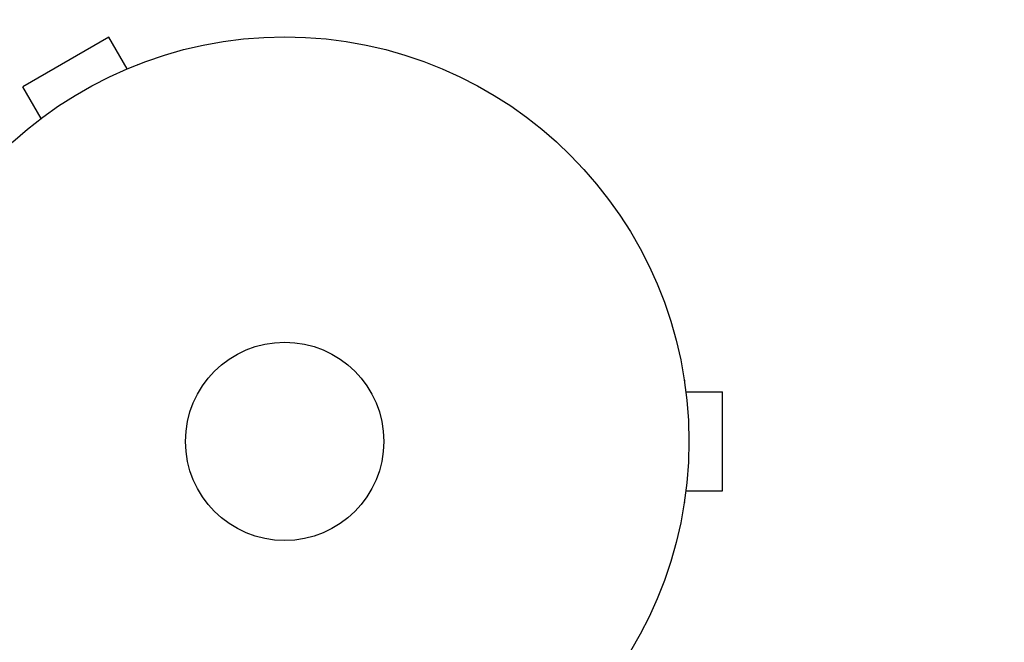
# Model space of a CAD drawing. Units: millimetres. Extents: x -4875 to 5663, y -3692 to 4503.
# Drawn here: x 1984 to 2113, y 1597 to 1678 of the extents above; entities that cross this region are included whole.
import ezdxf

# ---------------------------------------------------------------- set-up
doc = ezdxf.new("R2010")
doc.units = ezdxf.units.MM
doc.header["$LTSCALE"] = 20
doc.linetypes.add('HIDDEN', pattern=[9.525, 6.35, -3.175])
doc.layers.add('2d', color=230, linetype='Continuous')
doc.layers.add('EN-Free_Space_Hatch', color=10, linetype='HIDDEN')

msp = doc.modelspace()

# ---------------------------------------------------------------- hatches: boundary and pattern name
at = {"layer": 'EN-Free_Space_Hatch'}
h = msp.add_hatch(dxfattribs=at)
h.set_pattern_fill('ANSI31', color=256, scale=100)
h.set_pattern_definition([(45, (-2874.98, 1541), (-224.506, 224.506), [])])
edge = h.paths.add_edge_path()
edge.add_arc((-19, 541), 1000, 70.09358, 90, ccw=False)
edge.add_line((321.48, 1481.25), (-191.23, 2369.3))
edge.add_arc((674.79, 2869.3), 1000, 30, 210, ccw=False)
edge.add_line((1540.82, 3369.3), (2416.55, 1852.5))
edge.add_arc((1550.52, 1352.5), 1000, -32.7517, 30, ccw=False)
edge.add_arc((1550.52, 270.5), 1000, 30, 32.75161, ccw=False)
edge.add_arc((1550.52, 270.5), 1000, 27.91416, 30, ccw=False)
edge.add_line((2434.17, 738.65), (2559.25, 510.64))
edge.add_line((2559.25, 510.64), (3857.08, 169.43))
edge.add_arc((3618.24, -801.63), 1000, 30, 76.18153, ccw=False)
edge.add_arc((3618.24, -801.63), 1000, -105.55207, 30, ccw=False)
edge.add_line((3350.12, -1765.02), (2705.51, -1585.62))
edge.add_line((2705.51, -1585.62), (2042.22, -1407.89))
edge.add_arc((2629.82, 603.34), 2095.3, 211.7064, 253.71384, ccw=False)
edge.add_line((847.23, -497.89), (707.09, -266.75))
edge.add_arc((1550.52, 270.5), 1000, 210, 212.49635, ccw=False)
edge.add_arc((1550.52, 270.5), 1000, 207.44037, 210, ccw=False)
edge.add_arc((-19, 541), 1000, 270, 313.00239, ccw=False)
edge.add_line((-19, -459), (-2874.98, -459))
edge.add_arc((-2874.98, 541), 1000, 90, 270, ccw=False)
edge.add_line((-2874.98, 1541), (-19, 1541))

# ---------------------------------------------------------------- linework, layer by layer
at = {"layer": '2d'}
for p, q in [((1995.97, 1675.96), (1984.71, 1669.46)), ((1998.37, 1671.8), (1995.97, 1675.96)), ((1999.73, 1672.36), (1999.77, 1672.38)), ((1999.77, 1672.38), (1999.77, 1672.37)), ((1987.11, 1665.3), (1984.71, 1669.46)), ((1985.91, 1664.38), (1985.95, 1664.4)), ((1985.91, 1664.38), (1985.91, 1664.37)), ((2071.44, 1631), (2071.43, 1631)), ((2071.44, 1631), (2071.44, 1630.95)), ((2071.64, 1629.5), (2076.44, 1629.5)), ((2076.44, 1616.5), (2076.44, 1629.5)), ((2071.64, 1616.5), (2076.44, 1616.5)), ((2071.44, 1615), (2071.43, 1615)), ((2071.44, 1615.05), (2071.44, 1615))]:
    msp.add_line(p, q, dxfattribs=at)
for radius in [53, 13]:
    msp.add_circle((2019.04, 1623), radius, dxfattribs=at)

doc.saveas('drawing.dxf')
